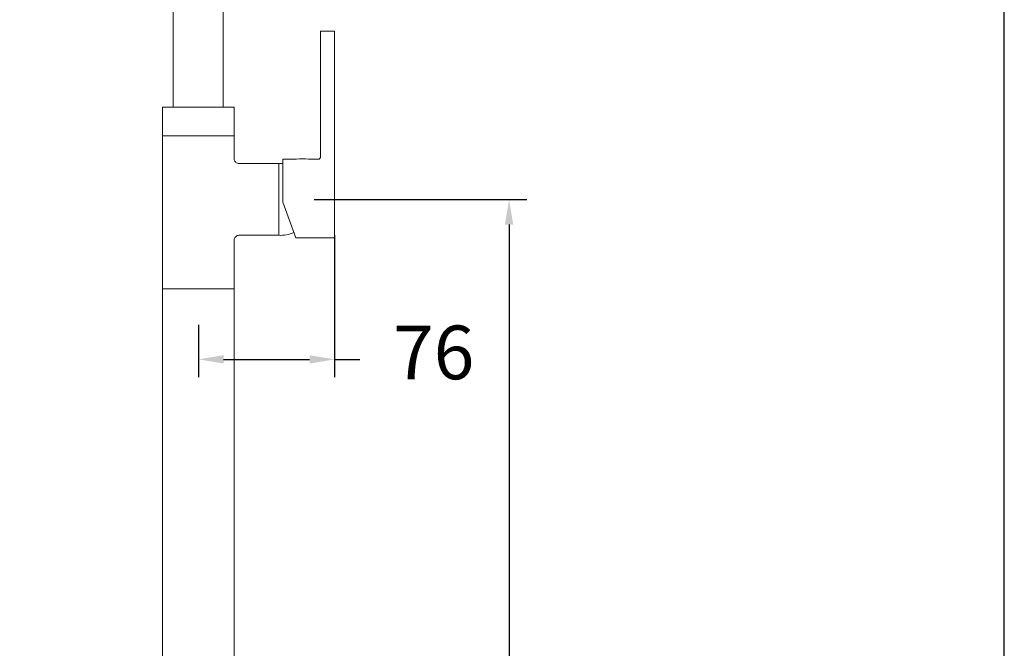
# Model space of a CAD drawing. Units: millimetres. Extents: x 3396.1 to 3461, y 1289.5 to 1359.2.
# Drawn here: x 3433.5 to 3461, y 1324.3 to 1341.9 of the extents above; entities that cross this region are included whole.
import ezdxf

# ---------------------------------------------------------------- set-up
doc = ezdxf.new("R2010")
doc.units = ezdxf.units.MM
doc.layers.add('COTAS', color=8, linetype='Continuous')
doc.layers.add('cuerpo', color=7, linetype='Continuous', lineweight=5)
doc.styles.add('ARIAL', font='arial.ttf')
doc.dimstyles.new('RS (E1.20)', dxfattribs={"dimtxt": 1.5, "dimasz": 0.7, "dimexe": 0.5, "dimexo": 1, "dimgap": 1, "dimtad": 0, "dimtih": 1, "dimtoh": 1, "dimdec": 0, "dimlfac": 20, "dimtxsty": 'ARIAL', "dimcen": 0, "dimclrd": 256, "dimclre": 256, "dimclrt": 256, "dimadec": 0, "dimazin": 0, "dimtfac": 1, "dimtdec": 0, "dimtofl": 0, "dimtmove": 0, "dimatfit": 3, "dimfxl": 1, "dimlwd": -1, "dimlwe": -1, "dimarcsym": 0})

# ---------------------------------------------------------------- blocks, each defined once
blk = doc.blocks.new('*D66')
at = {"layer": 'COTAS', "transparency": 16777216}
for p, q in [((3442.257, 1335.882), (3442.257, 1331.916)), ((3438.452, 1333.382), (3438.452, 1331.916)), ((3439.152, 1332.416), (3441.557, 1332.416)), ((3442.257, 1332.416), (3442.957, 1332.416))]:
    blk.add_line(p, q, dxfattribs=at)
for points in [[(3439.152, 1332.533), (3439.152, 1332.299), (3438.452, 1332.416)], [(3441.557, 1332.533), (3441.557, 1332.299), (3442.257, 1332.416)]]:
    blk.add_solid(points, dxfattribs=at)
at = {"layer": 'Defpoints', "color": 0, "transparency": 16777216}
for p in [(3442.257, 1336.882), (3438.452, 1334.382), (3442.257, 1332.416)]:
    blk.add_point(p, dxfattribs=at)
at = {"layer": 'COTAS', "transparency": 16777216, "insert": (3445.025, 1332.416), "char_height": 1.5, "attachment_point": 5, "style": 'ARIAL'}
blk.add_mtext('76', dxfattribs=at)
blk = doc.blocks.new('*D67')
at = {"layer": 'COTAS', "transparency": 16777216}
for p, q in [((3441.682, 1336.882), (3447.632, 1336.882)), ((3447.132, 1336.182), (3447.132, 1319.739)), ((3447.132, 1299.632), (3447.132, 1316.207)), ((3443.444, 1298.932), (3447.632, 1298.932))]:
    blk.add_line(p, q, dxfattribs=at)
for points in [[(3447.015, 1336.182), (3447.249, 1336.182), (3447.132, 1336.882)], [(3447.015, 1299.632), (3447.249, 1299.632), (3447.132, 1298.932)]]:
    blk.add_solid(points, dxfattribs=at)
at = {"layer": 'Defpoints', "color": 0, "transparency": 16777216}
for p in [(3440.682, 1336.882), (3442.444, 1298.932), (3447.132, 1298.932)]:
    blk.add_point(p, dxfattribs=at)
at = {"layer": 'COTAS', "transparency": 16777216, "insert": (3447.132, 1317.973), "char_height": 1.5, "attachment_point": 5, "style": 'ARIAL'}
blk.add_mtext('759', dxfattribs=at)

msp = doc.modelspace()

# ---------------------------------------------------------------- linework, layer by layer
at = {"color": 3}
msp.add_lwpolyline([(3460.973, 1356.366), (3396.078, 1356.366), (3396.078, 1289.504), (3460.973, 1289.504)], close=True, dxfattribs=at)
at = {"layer": 'cuerpo'}
for p, q in [((3439.144, 1339.457), (3439.144, 1348.582)), ((3437.744, 1346), (3437.744, 1339.457)), ((3441.857, 1338.057), (3441.857, 1341.582)), ((3441.857, 1338.057), (3441.857, 1341.582)), ((3442.257, 1341.582), (3441.857, 1341.582)), ((3442.257, 1341.582), (3442.257, 1335.857)), ((3442.257, 1341.582), (3442.257, 1335.857)), ((3437.444, 1339.457), (3437.444, 1338.657)), ((3439.444, 1339.457), (3437.444, 1339.457)), ((3439.444, 1338.657), (3439.444, 1339.457)), ((3437.444, 1338.657), (3437.444, 1334.382)), ((3439.444, 1338.657), (3437.444, 1338.657)), ((3437.444, 1338.657), (3439.444, 1338.657)), ((3439.444, 1338.032), (3439.444, 1338.657)), ((3439.444, 1338.657), (3439.444, 1338.657)), ((3441.187, 1338.007), (3440.807, 1338.007)), ((3440.807, 1338.007), (3440.807, 1337.958)), ((3440.807, 1338.007), (3440.807, 1336.807)), ((3441.187, 1338.007), (3440.807, 1338.007)), ((3441.807, 1338.007), (3441.527, 1338.007)), ((3441.807, 1338.007), (3441.527, 1338.007)), ((3440.694, 1337.882), (3439.594, 1337.882)), ((3440.694, 1337.882), (3440.694, 1335.882)), ((3440.807, 1337.808), (3440.807, 1336.807)), ((3441.171, 1335.807), (3440.807, 1336.807)), ((3439.594, 1335.882), (3440.694, 1335.882)), ((3441.171, 1335.807), (3441.149, 1335.868)), ((3442.207, 1335.807), (3441.171, 1335.807)), ((3442.207, 1335.807), (3441.171, 1335.807)), ((3439.444, 1334.382), (3439.444, 1335.732)), ((3437.444, 1334.382), (3437.444, 1299.918)), ((3437.459, 1334.382), (3437.444, 1334.382)), ((3439.444, 1334.382), (3437.444, 1334.382)), ((3439.444, 1334.382), (3437.459, 1334.382)), ((3439.444, 1299.932), (3439.444, 1334.382))]:
    msp.add_line(p, q, dxfattribs=at)
at = {"layer": 'cuerpo', "flags": 128}
msp.add_lwpolyline([(3440.694, 1337.882), (3440.807, 1337.884)], dxfattribs=at)
at = {"layer": 'cuerpo'}
for centre, radius, start, end in [((3441.357, 1336.92), 1.1, 81.1099, 98.8901), ((3441.807, 1338.057), 0.05, 269.9986, 0.0008), ((3440.743, 1336.78), 0.901, 266.9138, 294.4318), ((3442.207, 1335.857), 0.05, 270, 0)]:
    msp.add_arc(centre, radius, start, end, dxfattribs=at)
for points, knots in [([(3439.588, 1337.883), (3439.585, 1337.883), (3439.567, 1337.882), (3439.535, 1337.892), (3439.497, 1337.915), (3439.467, 1337.949), (3439.45, 1337.988), (3439.444, 1338.014), (3439.445, 1338.027), (3439.445, 1338.027)], [0, 0, 0, 0, 0.048333, 0.233068, 0.435862, 0.642763, 0.833577, 0.996467, 1, 1, 1, 1]), ([(3439.446, 1335.737), (3439.446, 1335.743), (3439.445, 1335.763), (3439.457, 1335.797), (3439.482, 1335.836), (3439.519, 1335.864), (3439.556, 1335.879), (3439.58, 1335.881), (3439.589, 1335.881)], [0, 0, 0, 0, 0.075593, 0.263807, 0.467258, 0.689624, 0.872723, 1, 1, 1, 1])]:
    msp.add_open_spline(points, degree=3, knots=knots, dxfattribs=at)
for points, weights in [([(3441.807, 1338.007), (3441.836, 1338.007), (3441.857, 1338.028), (3441.857, 1338.057)], [1, 0.8047286305, 0.8047286305, 1]), ([(3442.257, 1335.857), (3442.257, 1335.828), (3442.236, 1335.807), (3442.207, 1335.807)], [1, 0.8047378541, 0.8047378541, 1])]:
    msp.add_rational_spline(points, weights, degree=3, dxfattribs=at)

# ---------------------------------------------------------------- dimensions: what is measured, and where the dimension line sits
at = {"layer": 'COTAS'}
dim = msp.add_linear_dim(base=(3442.257, 1332.416), p1=(3438.452, 1334.382), p2=(3442.257, 1336.882), dimstyle='RS (E1.20)', dxfattribs=at)
dim.commit()
dim.dimension.update_dxf_attribs({"geometry": '*D66', "text_midpoint": (3445.025, 1332.416), "dimtype": 160})
dim = msp.add_linear_dim(base=(3447.132, 1298.932), p1=(3440.682, 1336.882), p2=(3442.444, 1298.932), angle=90, dimstyle='RS (E1.20)', dxfattribs=at)
dim.commit()
dim.dimension.update_dxf_attribs({"geometry": '*D67', "text_midpoint": (3447.132, 1317.973), "dimtype": 160})

doc.saveas('drawing.dxf')
